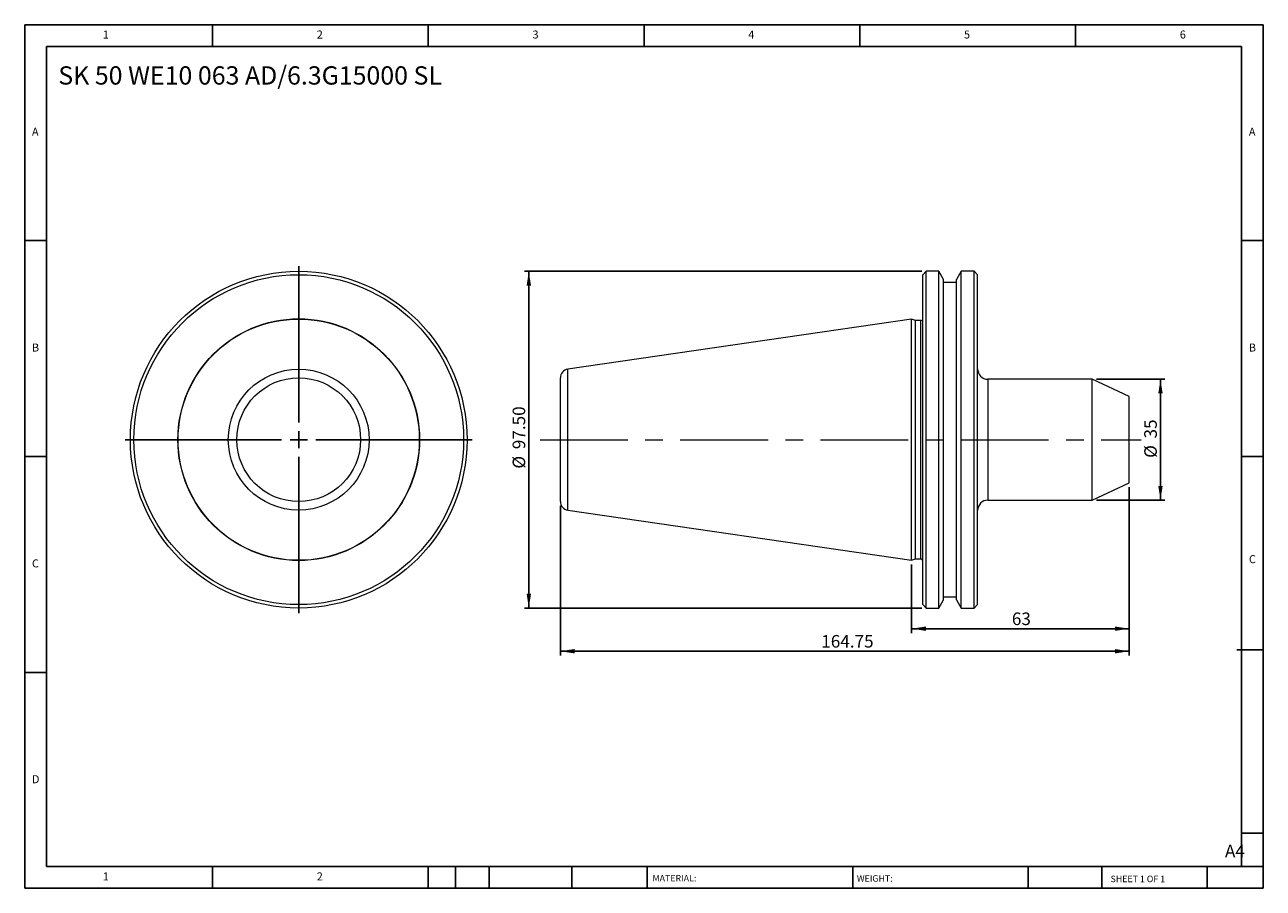
# Model space of a CAD drawing. Units: millimetres. Extents: x 6 to 365, y 6 to 256.
import ezdxf

# ---------------------------------------------------------------- set-up
doc = ezdxf.new("R2010")
doc.units = ezdxf.units.MM
doc.header["$LTSCALE"] = 1.25
doc.linetypes.add('CENTERX2', pattern=[20.32, 12.7, -2.54, 2.54, -2.54])
doc.layers.add('DIM', color=179, linetype='Continuous')
doc.styles.add('SLDTEXTSTYLE0', font='TXT', dxfattribs={"width": 0.7})
doc.styles.add('SLDTEXTSTYLE1', font='TXT', dxfattribs={"width": 0.75})
doc.styles.add('SLDTEXTSTYLE2', font='TXT', dxfattribs={"width": 0.6875})
doc.dimstyles.new('SLDDIMSTYLE0', dxfattribs={"dimtxt": 3.638021, "dimasz": 4.1275, "dimexe": 0, "dimexo": 0.0625, "dimgap": 0.909505, "dimtad": 1, "dimrnd": 1e-09, "dimzin": 12, "dimdsep": 46, "dimtxsty": 'SLDTEXTSTYLE0', "dimsah": 1, "dimcen": 0.09, "dimadec": 0, "dimazin": 3, "dimtfac": 1, "dimtofl": 0, "dimtmove": 0, "dimatfit": 3, "dimfxl": 1, "dimfrac": 2, "dimtolj": 1, "dimtzin": 12, "dimarcsym": 0})
doc.dimstyles.new('SLDDIMSTYLE1', dxfattribs={"dimtxt": 3.638021, "dimasz": 4.1275, "dimexe": 0, "dimexo": 0.0625, "dimgap": 0.909505, "dimtad": 1, "dimrnd": 1e-09, "dimzin": 4, "dimdsep": 46, "dimtxsty": 'SLDTEXTSTYLE0', "dimsah": 1, "dimcen": 0.09, "dimadec": 0, "dimazin": 1, "dimtfac": 1, "dimtofl": 0, "dimtmove": 0, "dimatfit": 3, "dimfxl": 1, "dimfrac": 2, "dimtolj": 1, "dimtzin": 12, "dimarcsym": 0})

# ---------------------------------------------------------------- blocks, each defined once
blk = doc.blocks.new('SW_CENTERMARKSYMBOL_0')
at = {"layer": 'DIM', "color": 0}
for p, q in [((0, 5), (0, 50.25)), ((-5, 0), (-50.25, 0)), ((0, 0), (-2.5, 0)), ((0, 0), (0, 2.5)), ((0, 0), (0, -2.5)), ((0, 0), (2.5, 0)), ((5, 0), (50.25, 0)), ((0, -5), (0, -50.25))]:
    blk.add_line(p, q, dxfattribs=at)
blk = doc.blocks.new('_D')
at = {"layer": 'DIM'}
for p, q in [((326.03, 122.11), (326.03, 73.36)), ((161.28, 116.68), (161.28, 73.36)), ((161.28, 74.61), (326.03, 74.61))]:
    blk.add_line(p, q, dxfattribs=at)
for points in [[(161.28, 74.61), (165.41, 73.97), (165.41, 75.24)], [(326.03, 74.61), (321.9, 75.24), (321.9, 73.97)]]:
    blk.add_solid(points, dxfattribs=at)
at = {"layer": 'DIM', "insert": (236.86, 79.3), "char_height": 3.638, "attachment_point": 1, "style": 'SLDTEXTSTYLE0'}
blk.add_mtext('164.75', dxfattribs=at)
blk = doc.blocks.new('_D_1')
at = {"layer": 'DIM'}
for p, q in [((326.03, 122.11), (326.03, 79.88)), ((263.03, 99.68), (263.03, 79.88)), ((263.03, 81.13), (326.03, 81.13))]:
    blk.add_line(p, q, dxfattribs=at)
for points in [[(263.03, 81.13), (267.16, 80.5), (267.16, 81.77)], [(326.03, 81.13), (321.9, 81.77), (321.9, 80.5)]]:
    blk.add_solid(points, dxfattribs=at)
at = {"layer": 'DIM', "insert": (292.07, 85.82), "char_height": 3.638, "attachment_point": 1, "style": 'SLDTEXTSTYLE0'}
blk.add_mtext('63', dxfattribs=at)
blk = doc.blocks.new('_D_2')
at = {"layer": 'DIM'}
for p, q in [((316.56, 153.36), (336.36, 153.36)), ((335.11, 153.36), (335.11, 118.36)), ((316.56, 118.36), (336.36, 118.36))]:
    blk.add_line(p, q, dxfattribs=at)
for points in [[(335.11, 153.36), (334.48, 149.23), (335.75, 149.23)], [(335.11, 118.36), (335.75, 122.49), (334.48, 122.49)]]:
    blk.add_solid(points, dxfattribs=at)
at = {"layer": 'DIM', "char_height": 3.638, "attachment_point": 1, "rotation": 90, "style": 'SLDTEXTSTYLE0'}
for s, insert in [('35', (330.42, 136.21)), ('%%c', (330.42, 130.59))]:
    blk.add_mtext(s, dxfattribs=dict(at, insert=insert))
blk = doc.blocks.new('_D_3')
at = {"layer": 'DIM'}
for p, q in [((265.98, 184.61), (150.89, 184.61)), ((152.14, 184.61), (152.14, 87.11)), ((265.98, 87.11), (150.89, 87.11))]:
    blk.add_line(p, q, dxfattribs=at)
for points in [[(152.14, 184.61), (151.51, 180.48), (152.78, 180.48)], [(152.14, 87.11), (152.78, 91.24), (151.51, 91.24)]]:
    blk.add_solid(points, dxfattribs=at)
at = {"layer": 'DIM', "char_height": 3.638, "attachment_point": 1, "rotation": 90, "style": 'SLDTEXTSTYLE0'}
for s, insert in [('97.50', (147.45, 133.11)), ('%%c', (147.45, 127.48))]:
    blk.add_mtext(s, dxfattribs=dict(at, insert=insert))

msp = doc.modelspace()

# ---------------------------------------------------------------- linework, layer by layer
at = {"color": 7, "linetype": 'Continuous', "lineweight": 15}
for p, q in [((267.232, 184.608), (266.232, 183.608)), ((266.232, 135.858), (266.232, 183.608)), ((270.885, 184.608), (267.232, 184.608)), ((267.232, 135.858), (267.232, 184.608)), ((272.257, 182.231), (270.885, 184.608)), ((270.885, 135.858), (270.885, 184.608)), ((277.38, 184.608), (276.007, 182.231)), ((281.132, 184.608), (277.38, 184.608)), ((277.38, 135.858), (277.38, 184.608)), ((282.132, 183.608), (281.132, 184.608)), ((281.132, 135.858), (281.132, 184.608)), ((282.132, 135.858), (282.132, 183.608)), ((272.257, 135.858), (272.257, 182.231)), ((276.007, 181.358), (272.257, 181.358)), ((276.007, 135.858), (276.007, 182.231)), ((263.032, 170.783), (163.422, 156.257)), ((264.2, 170.358), (263.032, 170.783)), ((263.032, 135.858), (263.032, 170.783)), ((265.732, 170.358), (264.2, 170.358)), ((264.2, 135.858), (264.2, 170.358)), ((161.282, 135.858), (161.282, 153.783)), ((315.31, 153.358), (285.132, 153.358)), ((326.032, 148.358), (315.31, 153.358)), ((315.31, 135.858), (315.31, 153.358)), ((326.032, 135.858), (326.032, 148.358)), ((161.282, 117.934), (161.282, 135.858)), ((263.032, 100.933), (263.032, 135.858)), ((264.2, 101.358), (264.2, 135.858)), ((266.232, 88.108), (266.232, 135.858)), ((267.232, 87.108), (267.232, 135.858)), ((270.885, 87.108), (270.885, 135.858)), ((272.257, 89.486), (272.257, 135.858)), ((276.007, 89.486), (276.007, 135.858)), ((277.38, 87.108), (277.38, 135.858)), ((281.132, 87.108), (281.132, 135.858)), ((282.132, 88.108), (282.132, 135.858)), ((315.31, 118.358), (315.31, 135.858)), ((326.032, 123.358), (326.032, 135.858)), ((315.31, 118.358), (326.032, 123.358)), ((163.422, 115.46), (263.032, 100.933)), ((285.132, 118.358), (315.31, 118.358)), ((263.032, 100.933), (264.2, 101.358)), ((264.2, 101.358), (265.732, 101.358)), ((272.257, 90.358), (276.007, 90.358)), ((266.232, 88.108), (267.232, 87.108)), ((267.232, 87.108), (270.885, 87.108)), ((270.885, 87.108), (272.257, 89.486)), ((276.007, 89.486), (277.38, 87.108)), ((277.38, 87.108), (281.132, 87.108)), ((281.132, 87.108), (282.132, 88.108))]:
    msp.add_line(p, q, dxfattribs=at)
at = {"color": 8, "linetype": 'Continuous', "lineweight": 15}
for p, q in [((265.732, 135.858), (265.732, 170.358)), ((163.422, 135.858), (163.422, 156.257)), ((285.132, 153.358), (285.132, 135.858)), ((163.422, 115.46), (163.422, 135.858)), ((265.732, 101.358), (265.732, 135.858)), ((285.132, 135.858), (285.132, 118.358))]:
    msp.add_line(p, q, dxfattribs=at)
at = {"color": 7, "linetype": 'Continuous', "lineweight": 15}
for radius in [48.75, 47.75, 35, 34.925, 20.398, 17.924]:
    msp.add_circle((85.492, 135.858), radius, dxfattribs=at)
for centre, radius, start, end in [((265.732, 170.858), 0.5, 270, 0), ((163.782, 153.783), 2.5, 98.29722, 180), ((285.132, 156.358), 3, 180, 270), ((163.782, 117.934), 2.5, 180, 261.70278), ((285.132, 115.358), 3, 90, 180), ((265.732, 100.858), 0.5, 0, 90)]:
    msp.add_arc(centre, radius, start, end, dxfattribs=at)
at = {"layer": 'DIM'}
for p, q in [((364.881, 255.989), (6.131, 255.989)), ((6.131, 255.989), (6.131, 5.989)), ((60.506, 249.739), (60.506, 255.989)), ((123.006, 255.989), (123.006, 249.739)), ((185.506, 255.989), (185.506, 249.739)), ((248.006, 255.989), (248.006, 249.739)), ((310.506, 249.739), (310.506, 255.989)), ((364.881, 96.301), (364.881, 255.989)), ((358.631, 249.739), (12.381, 249.739)), ((12.381, 249.739), (12.381, 12.239)), ((358.631, 12.239), (358.631, 249.739)), ((12.381, 193.489), (6.131, 193.489)), ((358.631, 193.489), (364.881, 193.489)), ((6.131, 130.989), (12.381, 130.989)), ((364.881, 130.989), (358.631, 130.989)), ((364.881, 5.989), (364.881, 96.301)), ((357.274, 75.051), (364.881, 75.051)), ((12.381, 68.489), (6.131, 68.489)), ((358.631, 21.926), (364.881, 21.926)), ((12.381, 12.239), (364.881, 12.239)), ((60.506, 5.989), (60.506, 12.239)), ((123.006, 12.239), (123.006, 5.989)), ((130.881, 12.239), (130.881, 5.989)), ((140.631, 12.239), (140.631, 5.989)), ((164.619, 12.239), (164.619, 5.989)), ((186.379, 12.239), (186.379, 11.301)), ((186.379, 11.301), (186.379, 5.989)), ((245.955, 12.239), (245.955, 5.989)), ((296.815, 12.239), (296.815, 5.989)), ((318.087, 12.239), (318.087, 5.989)), ((348.631, 5.989), (348.631, 12.239)), ((6.131, 5.989), (364.881, 5.989))]:
    msp.add_line(p, q, dxfattribs=at)
at = {"layer": 'DIM', "linetype": 'CENTERX2', "lineweight": 0, "ltscale": 1.6}
msp.add_line((155.39, 135.858), (329.548, 135.858), dxfattribs=at)

# ---------------------------------------------------------------- block references
at = {"layer": 'DIM'}
msp.add_blockref('SW_CENTERMARKSYMBOL_0', (85.492, 135.858), dxfattribs=at)

# ---------------------------------------------------------------- texts
at = {"layer": 'DIM', "color": 7, "attachment_point": 1}
for s, insert, char_height, style in [('1', (28.735, 254.324), 2.315, 'SLDTEXTSTYLE1'), ('1', (28.735, 254.324), 2.315, 'SLDTEXTSTYLE1'), ('2', (90.714, 254.324), 2.315, 'SLDTEXTSTYLE1'), ('2', (90.714, 254.324), 2.315, 'SLDTEXTSTYLE1'), ('3', (153.214, 254.324), 2.315, 'SLDTEXTSTYLE1'), ('3', (153.214, 254.324), 2.315, 'SLDTEXTSTYLE1'), ('4', (215.714, 254.324), 2.315, 'SLDTEXTSTYLE1'), ('4', (215.714, 254.324), 2.315, 'SLDTEXTSTYLE1'), ('5', (278.214, 254.324), 2.315, 'SLDTEXTSTYLE1'), ('5', (278.214, 254.324), 2.315, 'SLDTEXTSTYLE1'), ('6', (340.714, 254.324), 2.315, 'SLDTEXTSTYLE1'), ('6', (340.714, 254.324), 2.315, 'SLDTEXTSTYLE1'), ('A', (8.214, 226.199), 2.315, 'SLDTEXTSTYLE1'), ('A', (8.214, 226.199), 2.315, 'SLDTEXTSTYLE1'), ('A', (360.714, 226.199), 2.315, 'SLDTEXTSTYLE1'), ('A', (360.714, 226.199), 2.315, 'SLDTEXTSTYLE1'), ('B', (8.214, 163.699), 2.315, 'SLDTEXTSTYLE1'), ('B', (8.214, 163.699), 2.315, 'SLDTEXTSTYLE1'), ('B', (360.714, 163.699), 2.315, 'SLDTEXTSTYLE1'), ('B', (360.714, 163.699), 2.315, 'SLDTEXTSTYLE1'), ('C', (8.214, 101.199), 2.315, 'SLDTEXTSTYLE1'), ('C', (8.214, 101.199), 2.315, 'SLDTEXTSTYLE1'), ('C', (360.746, 102.426), 2.315, 'SLDTEXTSTYLE1'), ('C', (360.746, 102.426), 2.315, 'SLDTEXTSTYLE1'), ('D', (8.214, 38.699), 2.315, 'SLDTEXTSTYLE1'), ('D', (8.214, 38.699), 2.315, 'SLDTEXTSTYLE1'), ('A4', (353.804, 18.567), 3.638, 'SLDTEXTSTYLE1'), ('1', (28.735, 10.574), 2.315, 'SLDTEXTSTYLE1'), ('1', (28.735, 10.574), 2.315, 'SLDTEXTSTYLE1'), ('2', (90.714, 10.574), 2.315, 'SLDTEXTSTYLE1'), ('2', (90.714, 10.574), 2.315, 'SLDTEXTSTYLE1'), ('MATERIAL:', (187.965, 9.817), 1.875, 'SLDTEXTSTYLE1'), ('WEIGHT:', (247.166, 9.752), 1.8733, 'SLDTEXTSTYLE1'), ('SHEET 1 OF 1', (320.657, 9.614), 1.875, 'SLDTEXTSTYLE2')]:
    msp.add_mtext(s, dxfattribs=dict(at, insert=insert, char_height=char_height, style=style))
at = {"layer": 'DIM', "insert": (15.848, 243.969), "char_height": 5.29167, "attachment_point": 1, "style": 'SLDTEXTSTYLE0'}
msp.add_mtext('SK 50 WE10 063 AD/6.3G15000 SL', dxfattribs=at)

# ---------------------------------------------------------------- dimensions: what is measured, and where the dimension line sits
at = {"layer": 'DIM'}
for base, p1, p2, dimstyle, picture, middle in [((152.142, 87.108), (267.232, 184.608), (267.232, 87.108), 'SLDDIMSTYLE1', '_D_3', (152.142, 135.858)), ((335.114, 118.358), (315.31, 153.358), (315.31, 118.358), 'SLDDIMSTYLE0', '_D_2', (335.114, 135.858))]:
    dim = msp.add_linear_dim(base=base, p1=p1, p2=p2, angle=90, text='%%c<>', dimstyle=dimstyle, dxfattribs=at)
    dim.commit()
    dim.dimension.update_dxf_attribs({"geometry": picture, "text_midpoint": middle, "dimtype": 160})
for base, p1, picture, middle in [((326.032, 74.608), (161.282, 117.934), '_D', (243.657, 74.608)), ((326.032, 81.132), (263.032, 100.933), '_D_1', (294.532, 81.132))]:
    dim = msp.add_linear_dim(base=base, p1=p1, p2=(326.032, 123.358), dimstyle='SLDDIMSTYLE0', dxfattribs=at)
    dim.commit()
    dim.dimension.update_dxf_attribs({"geometry": picture, "text_midpoint": middle, "dimtype": 160})

doc.saveas('drawing.dxf')
